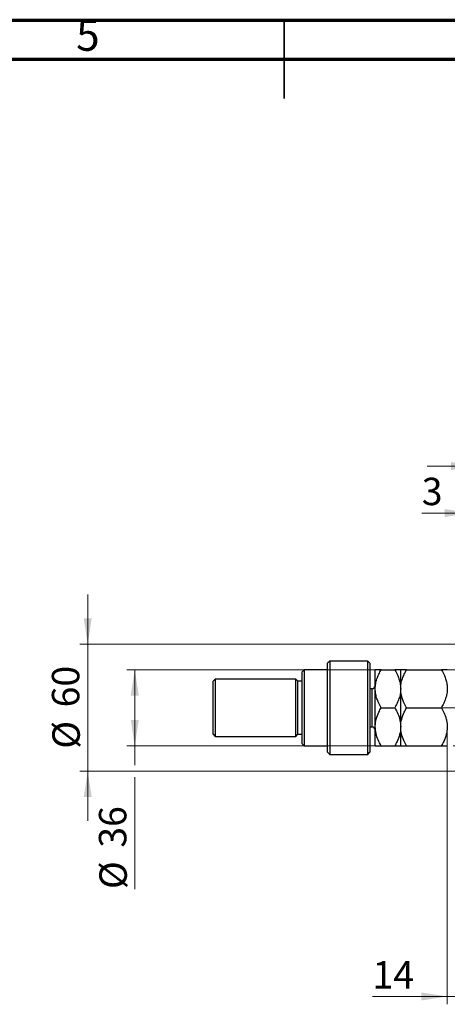
# Model space of a CAD drawing. Units: millimetres. Extents: x 15 to 415, y 5 to 292.
# Drawn here: x 181 to 236, y 166 to 292 of the extents above; entities that cross this region are included whole.
import ezdxf

# ---------------------------------------------------------------- set-up
doc = ezdxf.new("R2010")
doc.units = ezdxf.units.MM
doc.linetypes.add('CENTERX2', pattern=[20.32, 12.7, -2.54, 2.54, -2.54])
doc.styles.add('SLDTEXTSTYLE0', font='TXT', dxfattribs={"width": 0.75})
doc.dimstyles.new('SLDDIMSTYLE0', dxfattribs={"dimtxt": 3.5, "dimasz": 3.302, "dimexe": 0, "dimexo": 0.0625, "dimgap": 0.875, "dimtad": 1, "dimdec": 0, "dimlfac": 3.7, "dimrnd": 1e-09, "dimzin": 12, "dimdsep": 46, "dimtxsty": 'SLDTEXTSTYLE0', "dimsah": 1, "dimcen": 0.09, "dimadec": 0, "dimazin": 3, "dimtfac": 1, "dimtdec": 0, "dimtofl": 0, "dimtmove": 0, "dimatfit": 3, "dimfxl": 1, "dimfrac": 2, "dimtolj": 1, "dimtzin": 12, "dimarcsym": 0})
doc.dimstyles.new('SLDDIMSTYLE1', dxfattribs={"dimtxt": 3.5, "dimasz": 3.302, "dimexe": 0, "dimexo": 0.0625, "dimgap": 0.875, "dimtad": 1, "dimdec": 0, "dimlfac": 3.7, "dimrnd": 1e-09, "dimzin": 12, "dimdsep": 46, "dimtxsty": 'SLDTEXTSTYLE0', "dimsah": 1, "dimcen": 0.09, "dimadec": 0, "dimazin": 3, "dimtfac": 1, "dimtdec": 0, "dimtmove": 0, "dimatfit": 0, "dimfxl": 1, "dimfrac": 2, "dimtolj": 1, "dimtzin": 12, "dimarcsym": 0})
doc.dimstyles.new('SLDDIMSTYLE3', dxfattribs={"dimtxt": 3.5, "dimasz": 3.302, "dimexe": 0, "dimexo": 0.0625, "dimgap": 0.875, "dimtad": 1, "dimdec": 1, "dimlfac": 3.7, "dimrnd": 1e-09, "dimzin": 12, "dimdsep": 46, "dimtxsty": 'SLDTEXTSTYLE0', "dimsah": 1, "dimcen": 0.09, "dimadec": 0, "dimazin": 3, "dimtfac": 1, "dimtdec": 1, "dimtmove": 0, "dimatfit": 0, "dimfxl": 1, "dimfrac": 2, "dimtolj": 1, "dimtzin": 12, "dimarcsym": 0})

# ---------------------------------------------------------------- blocks, each defined once
blk = doc.blocks.new('_D_4')
at = {"color": 7, "linetype": 'Continuous', "lineweight": 0}
for p, q in [((237.1, 209.06), (194.94, 209.06)), ((195.94, 199.33), (195.94, 209.06)), ((235.04, 199.33), (194.94, 199.33)), ((195.94, 199.33), (195.94, 196.85)), ((237.1, 199.33), (236.57, 199.33)), ((195.94, 195.33), (195.94, 181.05))]:
    blk.add_line(p, q, dxfattribs=at)
at = {"color": 7, "linetype": 'Continuous', "lineweight": 18}
for points in [[(195.94, 209.06), (195.43, 205.76), (196.45, 205.76)], [(195.94, 199.33), (196.45, 202.63), (195.43, 202.63)]]:
    blk.add_solid(points, dxfattribs=at)
at = {"color": 7, "linetype": 'Continuous', "lineweight": 18, "char_height": 3.5, "attachment_point": 1, "rotation": 90, "style": 'SLDTEXTSTYLE0'}
for s, insert in [('36', (191.37, 186.33)), ('%%c', (191.43, 181.05))]:
    blk.add_mtext(s, dxfattribs=dict(at, insert=insert))
blk = doc.blocks.new('_D_5')
at = {"color": 7, "linetype": 'Continuous', "lineweight": 0}
for p, q in [((189.94, 212.3), (189.94, 218.65)), ((238.05, 212.3), (188.94, 212.3)), ((189.94, 196.09), (189.94, 212.3)), ((238.05, 196.09), (188.94, 196.09)), ((189.94, 196.09), (189.94, 189.74))]:
    blk.add_line(p, q, dxfattribs=at)
at = {"color": 7, "linetype": 'Continuous', "lineweight": 18}
for points in [[(189.94, 212.3), (190.45, 215.61), (189.43, 215.61)], [(189.94, 196.09), (189.43, 192.79), (190.45, 192.79)]]:
    blk.add_solid(points, dxfattribs=at)
at = {"color": 7, "linetype": 'Continuous', "lineweight": 18, "char_height": 3.5, "attachment_point": 1, "rotation": 90, "style": 'SLDTEXTSTYLE0'}
for s, insert in [('60', (185.37, 204.25)), ('%%c', (185.43, 198.97))]:
    blk.add_mtext(s, dxfattribs=dict(at, insert=insert))
blk = doc.blocks.new('_D_6')
at = {"color": 7, "linetype": 'Continuous', "lineweight": 0}
for p, q in [((235.8, 201.49), (235.8, 166.33)), ((239.59, 188.33), (239.59, 166.33)), ((235.8, 167.33), (226.27, 167.33)), ((235.8, 167.33), (239.59, 167.33)), ((239.59, 167.33), (245.94, 167.33))]:
    blk.add_line(p, q, dxfattribs=at)
at = {"color": 7, "linetype": 'Continuous', "lineweight": 18}
for points in [[(235.8, 167.33), (232.5, 167.84), (232.5, 166.82)], [(239.59, 167.33), (242.89, 166.82), (242.89, 167.84)]]:
    blk.add_solid(points, dxfattribs=at)
at = {"color": 7, "linetype": 'Continuous', "lineweight": 18, "insert": (226.27, 171.84), "char_height": 3.5, "attachment_point": 1, "style": 'SLDTEXTSTYLE0'}
blk.add_mtext('14', dxfattribs=at)
blk = doc.blocks.new('_D_8')
at = {"color": 7, "linetype": 'Continuous', "lineweight": 0}
for p, q in [((238.78, 229.06), (232.55, 229.06)), ((238.78, 213.03), (238.78, 230.06)), ((238.78, 229.06), (239.59, 229.06)), ((239.59, 220.06), (239.59, 230.06)), ((239.59, 229.06), (245.94, 229.06))]:
    blk.add_line(p, q, dxfattribs=at)
at = {"color": 7, "linetype": 'Continuous', "lineweight": 18}
for points in [[(238.78, 229.06), (235.48, 229.57), (235.48, 228.55)], [(239.59, 229.06), (242.89, 228.55), (242.89, 229.57)]]:
    blk.add_solid(points, dxfattribs=at)
at = {"color": 7, "linetype": 'Continuous', "lineweight": 18, "insert": (232.55, 233.57), "char_height": 3.5, "attachment_point": 1, "style": 'SLDTEXTSTYLE0'}
blk.add_mtext('3', dxfattribs=at)
blk = doc.blocks.new('_D_9')
at = {"color": 7, "linetype": 'Continuous', "lineweight": 0}
for p, q in [((239.59, 220.06), (239.59, 236.06)), ((249.32, 209.65), (249.32, 236.06)), ((239.59, 235.06), (233.24, 235.06)), ((249.32, 235.06), (239.59, 235.06)), ((249.32, 235.06), (255.67, 235.06))]:
    blk.add_line(p, q, dxfattribs=at)
at = {"color": 7, "linetype": 'Continuous', "lineweight": 18}
for points in [[(239.59, 235.06), (236.29, 235.57), (236.29, 234.55)], [(249.32, 235.06), (252.62, 234.55), (252.62, 235.57)]]:
    blk.add_solid(points, dxfattribs=at)
at = {"color": 7, "linetype": 'Continuous', "lineweight": 18, "insert": (239.93, 239.57), "char_height": 3.5, "attachment_point": 1, "style": 'SLDTEXTSTYLE0'}
blk.add_mtext('36,0', dxfattribs=at)

msp = doc.modelspace()

# ---------------------------------------------------------------- linework, layer by layer
at = {"color": 7, "linetype": 'Continuous', "lineweight": 70}
for p, q in [((15, 292), (415, 292)), ((20, 287), (410, 287))]:
    msp.add_line(p, q, dxfattribs=at)
at = {"color": 7, "linetype": 'Continuous', "lineweight": 35}
for p, q in [((215, 292.001), (215, 281.999)), ((215, 287), (215, 292))]:
    msp.add_line(p, q, dxfattribs=at)
at = {"color": 7, "linetype": 'Continuous', "lineweight": 25}
for p, q in [((220.8049, 210.1411), (220.5346, 209.8708)), ((225.6697, 210.1411), (220.8049, 210.1411)), ((220.8049, 210.1411), (220.8049, 198.2492)), ((225.94, 209.8708), (225.6697, 210.1411)), ((225.6697, 198.2492), (225.6697, 210.1411)), ((217.5616, 209.06), (217.2914, 208.7897)), ((217.2914, 204.1951), (217.2914, 208.7897)), ((220.5346, 209.06), (217.5616, 209.06)), ((217.5616, 209.06), (217.5616, 204.1951)), ((220.5346, 198.5195), (220.5346, 209.8708)), ((225.94, 209.8708), (225.94, 198.5195)), ((226.6157, 206.6276), (226.6157, 209.06)), ((227.3683, 209.06), (229.1063, 209.06)), ((229.8589, 206.6276), (229.8589, 209.06)), ((230.6115, 209.06), (235.0523, 209.06)), ((206.2103, 207.8438), (205.94, 207.5735)), ((205.94, 204.1951), (205.94, 207.5735)), ((216.4805, 207.8438), (206.2103, 207.8438)), ((206.2103, 207.8438), (206.2103, 204.1951)), ((216.7508, 207.5735), (216.4805, 207.8438)), ((216.4805, 204.1951), (216.4805, 207.8438)), ((217.2914, 207.5735), (216.7508, 207.5735)), ((216.7508, 204.1951), (216.7508, 207.5735)), ((226.2103, 206.6276), (225.94, 206.6276)), ((226.6157, 201.7627), (226.6157, 206.6276)), ((229.8589, 201.7627), (229.8589, 206.6276)), ((205.94, 200.8168), (205.94, 204.1951)), ((206.2103, 204.1951), (206.2103, 200.5465)), ((216.4805, 200.5465), (216.4805, 204.1951)), ((216.7508, 200.8168), (216.7508, 204.1951)), ((217.2914, 199.6005), (217.2914, 204.1951)), ((217.5616, 204.1951), (217.5616, 199.3303)), ((227.3683, 204.1951), (229.1063, 204.1951)), ((230.6115, 204.1951), (235.0523, 204.1951)), ((225.94, 201.7627), (226.2103, 201.7627)), ((226.6157, 199.3303), (226.6157, 201.7627)), ((229.8589, 199.3303), (229.8589, 201.7627)), ((205.94, 200.8168), (206.2103, 200.5465)), ((206.2103, 200.5465), (216.4805, 200.5465)), ((216.4805, 200.5465), (216.7508, 200.8168)), ((216.7508, 200.8168), (217.2914, 200.8168)), ((217.2914, 199.6005), (217.5616, 199.3303)), ((217.5616, 199.3303), (220.5346, 199.3303)), ((227.3683, 199.3303), (229.1063, 199.3303)), ((230.6115, 199.3303), (235.0523, 199.3303)), ((220.5346, 198.5195), (220.8049, 198.2492)), ((220.8049, 198.2492), (225.6697, 198.2492)), ((225.6697, 198.2492), (225.94, 198.5195))]:
    msp.add_line(p, q, dxfattribs=at)
at = {"color": 8, "linetype": 'Continuous', "lineweight": 25}
for p, q in [((226.2103, 202.9789), (226.2103, 206.6276)), ((226.2103, 201.7627), (226.2103, 202.9789))]:
    msp.add_line(p, q, dxfattribs=at)
at = {"color": 7, "linetype": 'CENTERX2', "lineweight": 18}
msp.add_line((239.967, 204.1951), (233.8859, 204.1951), dxfattribs=at)
at = {"color": 7, "linetype": 'Continuous', "lineweight": 25}
for centre, start, end in [((226.2103, 207.033), 270, 0), ((226.2103, 201.3573), 0, 90)]:
    msp.add_arc(centre, 0.4054, start, end, dxfattribs=at)
for points, knots in [([(226.6157, 206.6276), (226.6264, 206.8391), (226.6481, 207.2665), (226.8158, 207.8887), (227.0553, 208.4903), (227.2636, 208.8695), (227.3683, 209.06)], [0, 0, 0, 0, 0.24957759, 0.50436344, 0.75104659, 1, 1, 1, 1]), ([(227.3683, 209.06), (227.1913, 209.06), (226.9233, 209.06), (226.7067, 209.06), (226.6256, 209.06), (226.6182, 209.06), (226.6157, 209.06)], [0, 0, 0, 0, 0.43204503, 0.65434866, 0.87965252, 1, 1, 1, 1]), ([(229.1063, 209.06), (229.2833, 208.7268), (229.5513, 208.2221), (229.7679, 207.4995), (229.849, 207.0222), (229.8564, 206.7295), (229.8589, 206.6276)], [0, 0, 0, 0, 0.43204503, 0.65434866, 0.87965252, 1, 1, 1, 1]), ([(229.8589, 209.06), (229.8482, 209.06), (229.8265, 209.06), (229.6588, 209.06), (229.4193, 209.06), (229.211, 209.06), (229.1063, 209.06)], [0, 0, 0, 0, 0.24957759, 0.50436344, 0.75104659, 1, 1, 1, 1]), ([(229.8589, 206.6276), (229.8697, 206.8391), (229.8913, 207.2665), (230.0591, 207.8887), (230.2985, 208.4903), (230.5069, 208.8695), (230.6115, 209.06)], [0, 0, 0, 0, 0.24957759, 0.50436344, 0.75104659, 1, 1, 1, 1]), ([(230.6115, 209.06), (230.4346, 209.06), (230.1666, 209.06), (229.9499, 209.06), (229.8688, 209.06), (229.8615, 209.06), (229.8589, 209.06)], [0, 0, 0, 0, 0.43204503, 0.654348656, 0.879652524, 1, 1, 1, 1]), ([(235.0523, 209.06), (235.2292, 208.7268), (235.4972, 208.2221), (235.7139, 207.4995), (235.795, 207.0222), (235.8023, 206.7295), (235.8049, 206.6276)], [0, 0, 0, 0, 0.43204503, 0.65434866, 0.87965252, 1, 1, 1, 1]), ([(235.8049, 209.06), (235.7941, 209.06), (235.7724, 209.06), (235.6047, 209.06), (235.3652, 209.06), (235.1569, 209.06), (235.0523, 209.06)], [0, 0, 0, 0, 0.24957759, 0.50436344, 0.75104659, 1, 1, 1, 1]), ([(227.3683, 204.1951), (227.1913, 204.5283), (226.9233, 205.033), (226.7067, 205.7557), (226.6256, 206.233), (226.6182, 206.5257), (226.6157, 206.6276)], [0, 0, 0, 0, 0.43204503, 0.65434866, 0.87965252, 1, 1, 1, 1]), ([(229.8589, 206.6276), (229.8482, 206.4161), (229.8265, 205.9886), (229.6588, 205.3664), (229.4193, 204.7649), (229.211, 204.3856), (229.1063, 204.1951)], [0, 0, 0, 0, 0.24957759, 0.50436344, 0.75104659, 1, 1, 1, 1]), ([(230.6115, 204.1951), (230.4346, 204.5283), (230.1666, 205.033), (229.9499, 205.7557), (229.8688, 206.233), (229.8615, 206.5257), (229.8589, 206.6276)], [0, 0, 0, 0, 0.43204503, 0.65434866, 0.87965252, 1, 1, 1, 1]), ([(235.8049, 206.6276), (235.7941, 206.4161), (235.7724, 205.9886), (235.6047, 205.3664), (235.3652, 204.7649), (235.1569, 204.3856), (235.0523, 204.1951)], [0, 0, 0, 0, 0.24957759, 0.50436344, 0.75104659, 1, 1, 1, 1]), ([(226.6157, 201.7627), (226.616, 201.7998), (226.6193, 202.135), (226.7229, 202.7782), (227.0145, 203.551), (227.2681, 204.0127), (227.3683, 204.1951)], [0, 0, 0, 0, 0.04378885, 0.39612543, 0.76134405, 1, 1, 1, 1]), ([(229.1063, 204.1951), (229.2416, 203.9432), (229.5132, 203.4373), (229.7977, 202.6204), (229.8383, 202.0514), (229.8589, 201.7627)], [0, 0, 0, 0, 0.32825241, 0.65919375, 1, 1, 1, 1]), ([(229.8589, 201.7627), (229.8591, 201.787), (229.8612, 202.1149), (229.959, 202.7578), (230.2537, 203.5434), (230.5108, 204.0117), (230.6115, 204.1951)], [0, 0, 0, 0, 0.028692942, 0.387498587, 0.760087587, 1, 1, 1, 1]), ([(235.0523, 204.1951), (235.1775, 203.9651), (235.3743, 203.6034), (235.5774, 203.0858), (235.7038, 202.6579), (235.7885, 202.2153), (235.7994, 201.9141), (235.8049, 201.7627)], [0, 0, 0, 0, 0.30002039, 0.47173357, 0.64447489, 0.82131528, 1, 1, 1, 1]), ([(227.3683, 199.3303), (227.233, 199.5822), (226.9614, 200.0881), (226.6768, 200.905), (226.6363, 201.474), (226.6157, 201.7627)], [0, 0, 0, 0, 0.32825241, 0.65919375, 1, 1, 1, 1]), ([(229.8589, 201.7627), (229.8586, 201.7256), (229.8553, 201.3904), (229.7517, 200.7472), (229.4601, 199.9744), (229.2065, 199.5127), (229.1063, 199.3303)], [0, 0, 0, 0, 0.04378885, 0.39612543, 0.76134405, 1, 1, 1, 1]), ([(230.6115, 199.3303), (230.4873, 199.5604), (230.2206, 200.0545), (229.9254, 200.8689), (229.8813, 201.4617), (229.8589, 201.7627)], [0, 0, 0, 0, 0.30024362, 0.64468342, 1, 1, 1, 1]), ([(235.8049, 201.7627), (235.8047, 201.7384), (235.8026, 201.4105), (235.7048, 200.7676), (235.4101, 199.982), (235.153, 199.5137), (235.0523, 199.3303)], [0, 0, 0, 0, 0.02869294, 0.38749859, 0.76008759, 1, 1, 1, 1]), ([(226.6157, 199.3303), (226.6264, 199.3303), (226.6481, 199.3303), (226.8158, 199.3303), (227.0553, 199.3303), (227.2636, 199.3303), (227.3683, 199.3303)], [0, 0, 0, 0, 0.24957759, 0.50436344, 0.75104659, 1, 1, 1, 1]), ([(229.1063, 199.3303), (229.2833, 199.3303), (229.5513, 199.3303), (229.7679, 199.3303), (229.849, 199.3303), (229.8564, 199.3303), (229.8589, 199.3303)], [0, 0, 0, 0, 0.43204503, 0.65434866, 0.87965252, 1, 1, 1, 1]), ([(229.8589, 199.3303), (229.8697, 199.3303), (229.8913, 199.3303), (230.0591, 199.3303), (230.2985, 199.3303), (230.5069, 199.3303), (230.6115, 199.3303)], [0, 0, 0, 0, 0.24957759, 0.50436344, 0.75104659, 1, 1, 1, 1]), ([(235.0523, 199.3303), (235.2292, 199.3303), (235.4972, 199.3303), (235.7139, 199.3303), (235.795, 199.3303), (235.8023, 199.3303), (235.8049, 199.3303)], [0, 0, 0, 0, 0.43204503, 0.65434866, 0.87965252, 1, 1, 1, 1])]:
    msp.add_open_spline(points, degree=3, knots=knots, dxfattribs=at)

# ---------------------------------------------------------------- texts
at = {"color": 7, "linetype": 'Continuous', "lineweight": 0, "insert": (189.96, 292.0602), "char_height": 3.9688, "attachment_point": 2, "style": 'SLDTEXTSTYLE0'}
msp.add_mtext('5', dxfattribs=at)

# ---------------------------------------------------------------- dimensions: what is measured, and where the dimension line sits
at = {"color": 7, "linetype": 'Continuous', "lineweight": 18}
for base, p1, p2, dimstyle, picture, middle in [((239.5886, 235.06), (249.3184, 208.6546), (239.5886, 219.06), 'SLDDIMSTYLE3', '_D_9', (244.4535, 235.06)), ((239.5886, 229.06), (238.7778, 212.033), (239.5886, 219.06), 'SLDDIMSTYLE1', '_D_8', (233.8446, 229.06)), ((239.5886, 167.3303), (235.8049, 202.4892), (239.5886, 189.3303), 'SLDDIMSTYLE1', '_D_6', (228.859, 167.3303))]:
    dim = msp.add_linear_dim(base=base, p1=p1, p2=p2, dimstyle=dimstyle, dxfattribs=at)
    dim.commit()
    dim.dimension.update_dxf_attribs({"geometry": picture, "text_midpoint": middle, "dimtype": 160})
for base, p1, p2, dimstyle, picture, middle in [((189.94, 212.3032), (239.0481, 196.087), (239.0481, 212.3032), 'SLDDIMSTYLE1', '_D_5', (189.94, 204.1951)), ((195.94, 209.06), (238.1022, 199.3303), (238.1022, 209.06), 'SLDDIMSTYLE0', '_D_4', (195.94, 186.2754))]:
    dim = msp.add_linear_dim(base=base, p1=p1, p2=p2, angle=90, text='%%c<>', dimstyle=dimstyle, dxfattribs=at)
    dim.commit()
    dim.dimension.update_dxf_attribs({"geometry": picture, "text_midpoint": middle, "dimtype": 160})

doc.saveas('drawing.dxf')
